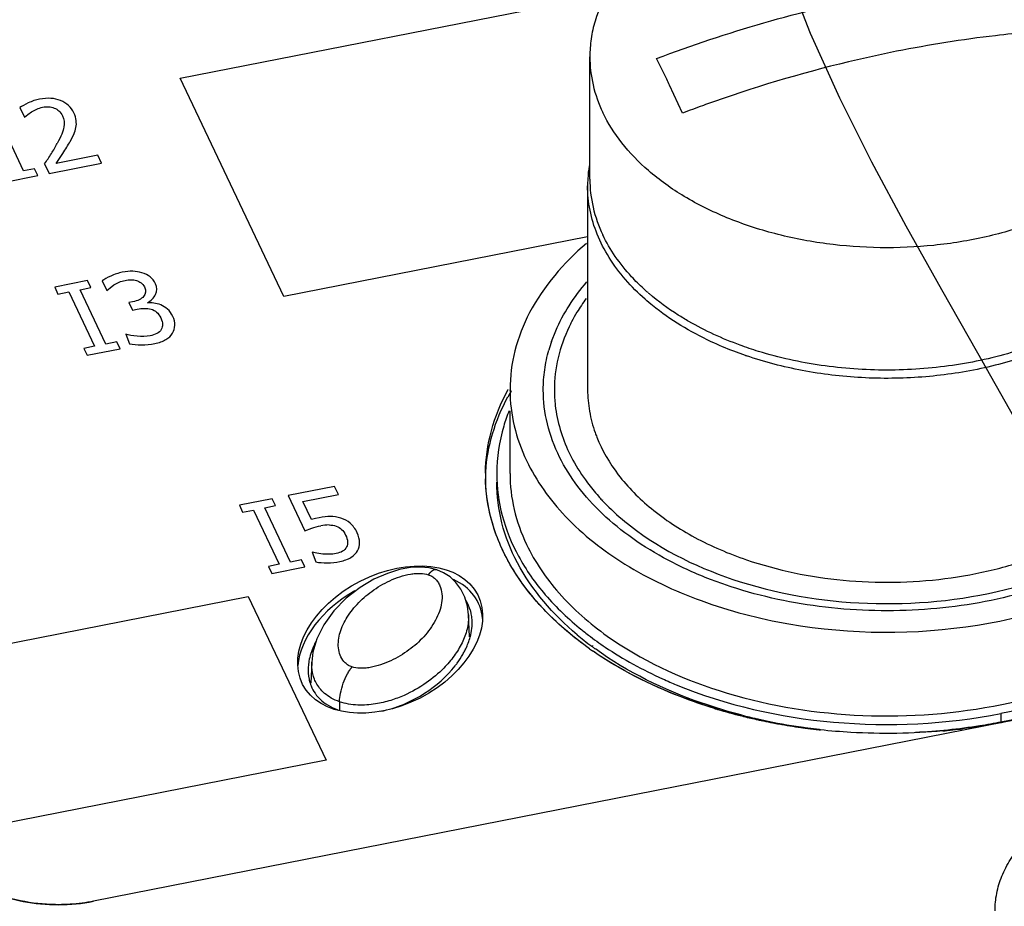
# Paper-space layout '10004647598_1_3' of a CAD drawing. Units: inches. Extents: x 0 to 34, y 0 to 22.
# Drawn here: x 5.5 to 6.4, y 11.5 to 12.3 of the extents above; entities that cross this region are included whole.
import ezdxf

# ---------------------------------------------------------------- set-up
doc = ezdxf.new("R2010")
doc.units = ezdxf.units.IN
doc.header["$LTSCALE"] = 1.87
doc.header["$MEASUREMENT"] = 0
doc.layers.get('0').update_dxf_attribs({"linetype": 'CONTINUOUS'})
for name, color, linetype in [('ENET-OVERLAY', 7, 'CONTINUOUS'), ('NODE-ADDRESS-COVERS', 7, 'CONTINUOUS'), ('TOP-COVER', 7, 'CONTINUOUS')]:
    doc.layers.add(name, color=color, linetype=linetype)

psp = doc.layouts.new('10004647598_1_3')

# ---------------------------------------------------------------- linework, layer by layer
at = {"color": 7, "linetype": 'CONTINUOUS'}
for p, q in [((6.03835, 12.11576), (6.03835, 12.22433)), ((6.10671, 12.20423), (6.09766, 12.22261)), ((6.12068, 12.17421), (6.10917, 12.19909)), ((6.03638, 12.10973), (6.03638, 11.92877)), ((6.00436, 11.97156), (6.00809, 11.98114)), ((6.17661, 11.95916), (6.16624, 11.96293)), ((5.90256, 11.76896), (5.90255, 11.76896)), ((5.90843, 11.76642), (5.90256, 11.76896)), ((5.89599, 11.76592), (5.89491, 11.7647)), ((5.91426, 11.76264), (5.90843, 11.76642)), ((5.91943, 11.7578), (5.91426, 11.76264)), ((5.93156, 11.70941), (5.93065, 11.72921)), ((5.79141, 11.68708), (5.79056, 11.66842)), ((5.7914, 11.68709), (5.7914, 11.68709)), ((5.81606, 11.65191), (5.81591, 11.64481))]:
    psp.add_line(p, q, dxfattribs=at)
at = {"color": 2, "linetype": 'CONTINUOUS'}
psp.add_lwpolyline([(6.4148, 11.90489), (6.3829, 11.96125), (6.35081, 12.01757), (6.31923, 12.07398), (6.28883, 12.13058), (6.26033, 12.18752), (6.23441, 12.2449), (6.21177, 12.30285)], dxfattribs=at)
at = {"color": 7, "linetype": 'CONTINUOUS'}
for points in [[(5.90255, 11.76896), (5.89576, 11.77068), (5.88783, 11.77139), (5.87908, 11.77093), (5.86936, 11.76917), (5.85854, 11.76585), (5.84667, 11.76064), (5.83429, 11.75333)], [(5.83429, 11.75333), (5.822, 11.74379), (5.81096, 11.73248), (5.80204, 11.72005), (5.79591, 11.70764), (5.79249, 11.696), (5.7914, 11.68709)], [(5.93066, 11.72916), (5.92974, 11.73681), (5.92739, 11.74484), (5.92389, 11.75183), (5.91943, 11.7578)]]:
    psp.add_lwpolyline(points, dxfattribs=at)
for centre, radius, start, end in [((5.00573, 11.67427), 1.22189, 25.43663, 25.70395), ((6.55417, 11.03425), 1.2196, 109.92508, 110.82021), ((6.55328, 11.03669), 1.217, 109.79385, 109.92482), ((6.15211, 12.10963), 0.11574, 171.11131, 176.88568), ((6.15078, 12.10972), 0.1144, 176.89496, 179.99828), ((6.22234, 12.16715), 0.20167, 228.99306, 229.39417), ((6.13374, 11.92654), 0.13699, 160.81477, 164.1275), ((6.28584, 12.27629), 0.33542, 250.99381, 251.13082), ((6.15874, 11.93185), 0.12278, 199.5605, 201.53272)]:
    psp.add_arc(centre, radius, start, end, dxfattribs=at)
for points, knots in [([(6.28352, 12.39346), (6.2672, 12.39272), (6.23507, 12.38933), (6.18884, 12.37854), (6.14646, 12.36243), (6.10937, 12.34152), (6.07883, 12.31645), (6.05593, 12.28797), (6.04386, 12.2617), (6.03913, 12.24033), (6.03835, 12.22964), (6.03835, 12.22433)], [0, 0, 0, 0, 0.150616, 0.297043, 0.436611, 0.567279, 0.687938, 0.79877, 0.901555, 0.951078, 1, 1, 1, 1]), ([(6.09766, 12.22261), (6.16021, 12.2464), (6.28727, 12.28318), (6.4189, 12.29763), (6.48357, 12.29845)], [0, 0, 0, 0, 0.508515, 1, 1, 1, 1]), ([(6.42773, 12.24599), (6.41801, 12.24511), (6.37882, 12.24105), (6.33985, 12.23486), (6.31078, 12.22907)], [0, 0, 0, 0, 0.247715, 1, 1, 1, 1]), ([(6.03835, 12.22433), (6.03835, 12.21592), (6.04035, 12.19879), (6.04615, 12.18258), (6.04987, 12.17476)], [0, 0, 0, 0, 0.4926, 1, 1, 1, 1]), ([(6.31078, 12.22907), (6.29649, 12.22622), (6.23912, 12.21365), (6.18271, 12.19675), (6.14116, 12.18179)], [0, 0, 0, 0, 0.247975, 1, 1, 1, 1]), ([(6.09031, 12.12328), (6.08171, 12.13073), (6.06629, 12.14653), (6.05441, 12.16522), (6.04987, 12.17476)], [0, 0, 0, 0, 0.518779, 1, 1, 1, 1]), ([(6.43384, 12.07743), (6.41965, 12.07217), (6.38999, 12.06348), (6.34373, 12.05596), (6.29612, 12.05389), (6.24871, 12.05734), (6.20302, 12.0662), (6.16051, 12.08019), (6.12255, 12.09886), (6.10022, 12.1147), (6.09031, 12.12328)], [0, 0, 0, 0, 0.125648, 0.255896, 0.388367, 0.520517, 0.649821, 0.773978, 0.891111, 1, 1, 1, 1]), ([(6.06995, 12.02662), (6.06463, 12.03276), (6.0551, 12.0455), (6.04438, 12.06625), (6.03785, 12.08778), (6.03638, 12.10248), (6.03638, 12.10973)], [0, 0, 0, 0, 0.266362, 0.519282, 0.762284, 1, 1, 1, 1]), ([(6.03835, 12.11576), (6.03835, 12.10735), (6.04035, 12.09022), (6.04615, 12.07401), (6.04987, 12.06618)], [0, 0, 0, 0, 0.4926, 1, 1, 1, 1]), ([(6.07541, 12.02909), (6.07016, 12.03476), (6.06066, 12.0465), (6.05302, 12.05956), (6.04987, 12.06618)], [0, 0, 0, 0, 0.512735, 1, 1, 1, 1]), ([(6.00809, 11.98114), (6.01141, 11.98884), (6.0196, 12.00407), (6.03003, 12.01784), (6.03582, 12.02449)], [0, 0, 0, 0, 0.48765, 1, 1, 1, 1]), ([(6.09405, 12.00347), (6.09182, 12.00527), (6.0833, 12.01246), (6.07537, 12.02036), (6.06995, 12.02662)], [0, 0, 0, 0, 0.257127, 1, 1, 1, 1]), ([(6.09001, 12.01496), (6.08871, 12.01609), (6.08366, 12.02061), (6.07884, 12.02538), (6.07541, 12.02909)], [0, 0, 0, 0, 0.254345, 1, 1, 1, 1]), ([(6.12629, 11.98937), (6.12308, 11.99121), (6.1108, 11.99862), (6.09916, 12.00711), (6.09108, 12.01404)], [0, 0, 0, 0, 0.258041, 1, 1, 1, 1]), ([(6.16624, 11.96293), (6.15944, 11.96553), (6.13396, 11.97627), (6.10989, 11.99065), (6.09405, 12.00347)], [0, 0, 0, 0, 0.263343, 1, 1, 1, 1]), ([(6.18827, 11.96281), (6.1827, 11.96452), (6.16137, 11.97168), (6.14075, 11.98106), (6.12629, 11.98937)], [0, 0, 0, 0, 0.258708, 1, 1, 1, 1]), ([(6.47924, 11.98237), (6.4652, 11.97431), (6.43469, 11.96031), (6.40245, 11.95114), (6.38562, 11.94756)], [0, 0, 0, 0, 0.484756, 1, 1, 1, 1]), ([(5.99701, 11.92877), (5.99701, 11.93468), (5.99785, 11.94659), (6.00034, 11.95826), (6.00197, 11.96401)], [0, 0, 0, 0, 0.497164, 1, 1, 1, 1]), ([(6.416, 11.96282), (6.39789, 11.95724), (6.36015, 11.94893), (6.30214, 11.94482), (6.24412, 11.94893), (6.20638, 11.95724), (6.18827, 11.96281)], [0, 0, 0, 0, 0.246365, 0.499997, 0.753631, 1, 1, 1, 1]), ([(6.38562, 11.94756), (6.36838, 11.94389), (6.33312, 11.93891), (6.2798, 11.93836), (6.22737, 11.94461), (6.19355, 11.95337), (6.17736, 11.9589)], [0, 0, 0, 0, 0.250718, 0.504948, 0.756637, 1, 1, 1, 1]), ([(6.01149, 11.86906), (6.00683, 11.87844), (5.99954, 11.89794), (5.99701, 11.91863), (5.99701, 11.92877)], [0, 0, 0, 0, 0.507995, 1, 1, 1, 1]), ([(6.03638, 11.92877), (6.03638, 11.92237), (6.03752, 11.90943), (6.04087, 11.89688), (6.04305, 11.89074)], [0, 0, 0, 0, 0.495669, 1, 1, 1, 1]), ([(6.04453, 11.88679), (6.04923, 11.87487), (6.06303, 11.85137), (6.09314, 11.82127), (6.13197, 11.79596), (6.1616, 11.78333), (6.17736, 11.77795)], [0, 0, 0, 0, 0.217557, 0.455777, 0.717121, 1, 1, 1, 1]), ([(6.10792, 11.7775), (6.09703, 11.78328), (6.07653, 11.79573), (6.0494, 11.81769), (6.02735, 11.84197), (6.01603, 11.85992), (6.01149, 11.86906)], [0, 0, 0, 0, 0.273959, 0.531635, 0.77312, 1, 1, 1, 1]), ([(6.17736, 11.77795), (6.20507, 11.76848), (6.24909, 11.7595), (6.30858, 11.75718), (6.35355, 11.76034), (6.39704, 11.76833), (6.43783, 11.78094), (6.47475, 11.79781), (6.49687, 11.8121), (6.50688, 11.81988)], [0, 0, 0, 0, 0.255191, 0.386942, 0.51837, 0.647255, 0.771547, 0.889531, 1, 1, 1, 1]), ([(6.15888, 11.7556), (6.1544, 11.75713), (6.13701, 11.76344), (6.12008, 11.77105), (6.10792, 11.7775)], [0, 0, 0, 0, 0.256117, 1, 1, 1, 1]), ([(5.90255, 11.76896), (5.90208, 11.76912), (5.90097, 11.7692), (5.89929, 11.76862), (5.89759, 11.76749), (5.89653, 11.76649), (5.89599, 11.76592)], [0, 0, 0, 0, 0.196983, 0.423635, 0.69229, 1, 1, 1, 1]), ([(6.49228, 11.77539), (6.46812, 11.76301), (6.41489, 11.74363), (6.32988, 11.73077), (6.24267, 11.73366), (6.18579, 11.74641), (6.15888, 11.7556)], [0, 0, 0, 0, 0.238303, 0.492373, 0.750452, 1, 1, 1, 1]), ([(5.82116, 11.68639), (5.81957, 11.68789), (5.81696, 11.69157), (5.81504, 11.69804), (5.81481, 11.70493), (5.81601, 11.71191), (5.81842, 11.71883), (5.82189, 11.72561), (5.82631, 11.73219), (5.83352, 11.74075), (5.84467, 11.75055), (5.85787, 11.75836), (5.86964, 11.76301), (5.87737, 11.76501), (5.88349, 11.7658), (5.88882, 11.76598), (5.89267, 11.76547), (5.89491, 11.7647)], [0, 0, 0, 0, 0.050572, 0.102022, 0.154636, 0.208933, 0.265353, 0.324045, 0.385158, 0.448764, 0.583268, 0.727297, 0.802013, 0.876223, 0.911793, 0.944976, 1, 1, 1, 1]), ([(5.89491, 11.7647), (5.89602, 11.76433), (5.8982, 11.76333), (5.90107, 11.76111), (5.90345, 11.75827), (5.90585, 11.75386), (5.90732, 11.74755), (5.90698, 11.73969), (5.90493, 11.7318), (5.9002, 11.72124), (5.89487, 11.71403), (5.89081, 11.70959)], [0, 0, 0, 0, 0.054556, 0.110317, 0.167693, 0.225654, 0.342794, 0.463318, 0.588693, 0.719796, 1, 1, 1, 1]), ([(5.93066, 11.72916), (5.93085, 11.72486), (5.92981, 11.71616), (5.92513, 11.70383), (5.91802, 11.69223), (5.912, 11.6852), (5.90869, 11.68183)], [0, 0, 0, 0, 0.240997, 0.483366, 0.735026, 1, 1, 1, 1]), ([(5.89081, 11.70959), (5.88687, 11.70528), (5.87776, 11.6972), (5.8645, 11.68928), (5.85266, 11.68455), (5.84486, 11.68251), (5.83868, 11.68169), (5.83329, 11.68149), (5.82941, 11.682), (5.82714, 11.68278)], [0, 0, 0, 0, 0.243579, 0.504657, 0.640219, 0.775002, 0.839658, 0.900009, 1, 1, 1, 1]), ([(5.81606, 11.65191), (5.81349, 11.65279), (5.80878, 11.65486), (5.80283, 11.65902), (5.79839, 11.66364), (5.79527, 11.66841), (5.79319, 11.67319), (5.79156, 11.67935), (5.79126, 11.68405), (5.7914, 11.68709)], [0, 0, 0, 0, 0.17566, 0.331247, 0.467105, 0.588095, 0.698879, 0.802917, 1, 1, 1, 1]), ([(5.81606, 11.65191), (5.81611, 11.65445), (5.81686, 11.66006), (5.81923, 11.66841), (5.82221, 11.67525), (5.82501, 11.67996), (5.82643, 11.68192), (5.82714, 11.68278)], [0, 0, 0, 0, 0.228826, 0.507172, 0.781367, 0.899693, 1, 1, 1, 1]), ([(5.90869, 11.68183), (5.90394, 11.677), (5.89288, 11.66775), (5.87663, 11.65859), (5.86124, 11.6528), (5.84753, 11.64953), (5.83211, 11.64841), (5.82131, 11.65012), (5.81606, 11.65191)], [0, 0, 0, 0, 0.199567, 0.422299, 0.546436, 0.683255, 0.836302, 1, 1, 1, 1]), ([(5.82714, 11.68278), (5.82605, 11.68315), (5.8239, 11.68414), (5.82202, 11.68557), (5.82116, 11.68639)], [0, 0, 0, 0, 0.494688, 1, 1, 1, 1])]:
    psp.add_open_spline(points, degree=3, knots=knots, dxfattribs=at)
at = {"layer": 'ENET-OVERLAY', "color": 7, "linetype": 'CONTINUOUS'}
for p, q in [((5.67447, 12.20512), (6.05309, 12.27953)), ((5.76656, 12.01152), (5.67447, 12.20512)), ((5.5355, 12.12304), (5.5126, 12.17119)), ((5.5322, 12.17917), (5.53629, 12.17056)), ((5.53629, 12.17056), (5.53924, 12.17296)), ((5.53924, 12.17296), (5.54256, 12.17541)), ((5.54256, 12.17541), (5.54717, 12.17781)), ((5.57688, 12.14917), (5.58001, 12.15538)), ((5.56442, 12.12957), (5.57038, 12.13846)), ((5.60143, 12.13684), (5.56442, 12.12957)), ((5.60474, 12.12989), (5.60143, 12.13684)), ((5.55423, 12.12925), (5.55826, 12.12076)), ((5.55826, 12.12076), (5.60474, 12.12989)), ((5.51882, 12.11301), (5.54805, 12.11875)), ((5.54511, 12.12493), (5.5355, 12.12304)), ((5.54805, 12.11875), (5.54511, 12.12493)), ((6.03638, 12.06454), (5.76656, 12.01152)), ((5.59237, 12.02558), (5.56314, 12.01984)), ((5.5953, 12.0194), (5.59237, 12.02558)), ((5.60523, 12.0254), (5.6093, 12.01682)), ((5.56314, 12.01984), (5.56607, 12.01366)), ((5.56607, 12.01366), (5.57568, 12.01555)), ((5.57568, 12.01555), (5.59858, 11.9674)), ((5.58569, 12.01752), (5.5953, 12.0194)), ((5.6086, 11.96937), (5.58569, 12.01752)), ((5.6093, 12.01682), (5.61232, 12.01922)), ((5.61232, 12.01922), (5.61576, 12.02176)), ((5.63226, 12.00681), (5.62892, 12.00615)), ((5.62892, 12.00615), (5.63213, 11.99941)), ((5.63213, 11.99941), (5.63643, 12.00025)), ((5.6182, 11.97125), (5.6086, 11.96937)), ((5.62114, 11.96508), (5.6182, 11.97125)), ((5.6262, 11.97816), (5.62957, 11.96944)), ((5.59858, 11.9674), (5.58898, 11.96551)), ((5.58898, 11.96551), (5.59191, 11.95933)), ((5.59191, 11.95933), (5.62114, 11.96508)), ((5.96564, 11.9286), (5.96589, 11.92905)), ((5.96748, 11.92819), (5.96772, 11.92864)), ((5.81173, 11.84299), (5.77041, 11.83487)), ((5.81511, 11.83588), (5.81173, 11.84299)), ((5.75635, 11.8321), (5.72712, 11.82636)), ((5.75929, 11.82593), (5.75635, 11.8321)), ((5.77041, 11.83487), (5.78523, 11.8037)), ((5.78355, 11.82967), (5.81511, 11.83588)), ((5.72712, 11.82636), (5.73006, 11.82018)), ((5.73006, 11.82018), (5.73967, 11.82207)), ((5.73967, 11.82207), (5.76257, 11.77392)), ((5.74968, 11.82404), (5.75929, 11.82593)), ((5.77258, 11.77589), (5.74968, 11.82404)), ((5.79121, 11.81358), (5.78355, 11.82967)), ((5.79469, 11.81451), (5.79121, 11.81358)), ((5.79788, 11.81525), (5.79469, 11.81451)), ((5.78523, 11.8037), (5.79141, 11.80594)), ((5.78219, 11.77778), (5.77258, 11.77589)), ((5.78513, 11.7716), (5.78219, 11.77778)), ((5.79578, 11.78373), (5.79169, 11.78467)), ((5.79169, 11.78467), (5.79506, 11.77595)), ((5.80136, 11.78304), (5.79578, 11.78373)), ((5.80746, 11.78278), (5.80136, 11.78304)), ((5.76257, 11.77392), (5.75296, 11.77203)), ((5.75296, 11.77203), (5.7559, 11.76586)), ((5.7559, 11.76586), (5.78513, 11.7716)), ((5.40371, 11.68024), (5.73503, 11.74535)), ((5.73503, 11.74535), (5.80409, 11.60014)), ((6.57867, 11.66768), (6.40631, 11.63381)), ((6.40631, 11.63381), (5.59771, 11.4749)), ((6.19262, 11.63487), (6.19168, 11.63507)), ((6.19282, 11.63528), (6.19186, 11.63542)), ((5.80409, 11.60014), (5.47277, 11.53503))]:
    psp.add_line(p, q, dxfattribs=at)
for centre, radius, start, end in [((5.43822, 12.21579), 0.14445, 327.6146, 331.74093), ((5.23783, 12.34201), 0.38128, 326.08169, 327.72699), ((6.12875, 11.83367), 0.18572, 149.58731, 151.43433), ((6.09254, 11.85294), 0.1469, 178.44472, 179.97337), ((6.09258, 11.85294), 0.14694, 179.26076, 180.00446), ((6.09267, 11.85294), 0.14703, 179.97332, 180.61405), ((6.09274, 11.85294), 0.1471, 180.00462, 181.30013), ((6.09292, 11.85294), 0.14728, 180.61445, 182.3246), ((5.80691, 11.76998), 0.03884, 90.24298, 101.1384), ((6.2189, 11.95414), 0.31273, 234.68786, 235.38435), ((6.28621, 12.09487), 0.46936, 253.01104, 253.35787), ((6.28965, 12.10665), 0.48164, 253.36736, 256.00852), ((6.2928, 12.11896), 0.49434, 255.9999, 256.78147), ((6.29394, 12.12383), 0.49934, 256.78136, 257.52132), ((6.29481, 12.12775), 0.50335, 257.52097, 257.91309), ((6.2954, 12.1305), 0.50617, 257.91296, 258.17539), ((6.29659, 12.13626), 0.51205, 258.28513, 259.23784), ((6.29771, 12.14215), 0.51805, 259.23711, 259.84367), ((6.2993, 12.15122), 0.52726, 259.84778, 261.97633), ((6.30035, 12.15841), 0.53452, 261.9721, 262.37566), ((6.3008, 12.16177), 0.53791, 262.37629, 263.43345), ((6.30114, 12.16466), 0.54082, 263.4328, 263.83557), ((6.30257, 12.16941), 0.54559, 275.19008, 275.59066), ((6.3028, 12.16702), 0.54319, 275.59011, 276.64096), ((6.30315, 12.16403), 0.54019, 276.64149, 277.04252)]:
    psp.add_arc(centre, radius, start, end, dxfattribs=at)
psp.add_ellipse((5.86103, 11.70713), major_axis=(0.07772, 0.03975), ratio=0.667545, dxfattribs=at)
for start_param, end_param in [(-0.264071, 0.486997), (1.633776, 2.750118)]:
    psp.add_ellipse((5.86103, 11.701), major_axis=(0.07772, 0.03975), ratio=0.667545, start_param=start_param, end_param=end_param, dxfattribs=at)
for points in [[(5.53973, 12.18332), (5.53638, 12.18177), (5.53388, 12.18039), (5.5322, 12.17917)], [(5.54977, 12.18663), (5.54644, 12.18597), (5.54309, 12.18487), (5.53973, 12.18332)], [(5.5684, 12.18534), (5.56298, 12.18758), (5.55675, 12.188), (5.54977, 12.18663)], [(5.55236, 12.17945), (5.55418, 12.17981), (5.556, 12.17994), (5.55776, 12.17984)], [(5.55776, 12.17984), (5.55947, 12.17973), (5.56112, 12.17939), (5.5627, 12.17878)], [(5.58015, 12.17438), (5.57772, 12.1795), (5.57378, 12.18312), (5.5684, 12.18534)], [(5.54717, 12.17781), (5.54881, 12.17853), (5.55054, 12.17909), (5.55236, 12.17945)], [(5.5627, 12.17878), (5.56424, 12.17818), (5.56565, 12.17731), (5.5669, 12.17617)], [(5.5669, 12.17617), (5.56819, 12.17501), (5.56924, 12.17361), (5.57003, 12.17195)], [(5.57003, 12.17195), (5.57157, 12.1687), (5.57202, 12.16532), (5.57137, 12.16187)], [(5.58221, 12.16763), (5.58196, 12.16976), (5.58127, 12.17202), (5.58015, 12.17438)], [(5.58202, 12.16151), (5.58242, 12.16345), (5.58246, 12.16546), (5.58221, 12.16763)], [(5.57137, 12.16187), (5.57072, 12.1584), (5.56876, 12.15357), (5.56545, 12.1474)], [(5.58001, 12.15538), (5.58092, 12.15742), (5.5816, 12.15947), (5.58202, 12.16151)], [(5.57038, 12.13846), (5.57284, 12.1422), (5.57501, 12.14578), (5.57688, 12.14917)], [(5.62312, 12.033), (5.61968, 12.03233), (5.61628, 12.03121), (5.61291, 12.02971)], [(5.63243, 12.0339), (5.62963, 12.03397), (5.62651, 12.03367), (5.62312, 12.033)], [(5.64056, 12.03267), (5.63796, 12.03343), (5.63523, 12.03382), (5.63243, 12.0339)], [(5.64781, 12.02896), (5.64584, 12.03058), (5.64342, 12.03184), (5.64056, 12.03267)], [(5.61291, 12.02971), (5.60953, 12.0282), (5.60696, 12.02676), (5.60523, 12.0254)], [(5.61576, 12.02176), (5.61719, 12.02268), (5.6188, 12.02349), (5.62046, 12.02419)], [(5.62046, 12.02419), (5.62211, 12.02489), (5.62383, 12.02545), (5.62565, 12.02581)], [(5.62565, 12.02581), (5.62737, 12.02615), (5.62912, 12.02632), (5.63081, 12.02636)], [(5.63081, 12.02636), (5.63246, 12.02639), (5.6341, 12.02618), (5.63574, 12.02572)], [(5.63574, 12.02572), (5.63717, 12.02532), (5.63856, 12.02462), (5.63982, 12.02366)], [(5.63982, 12.02366), (5.64107, 12.02271), (5.64209, 12.02149), (5.6428, 12.01999)], [(5.65261, 12.02285), (5.65145, 12.02528), (5.64982, 12.02732), (5.64781, 12.02896)], [(5.65269, 12.01326), (5.65422, 12.01632), (5.6542, 12.01951), (5.65261, 12.02285)], [(5.6428, 12.01999), (5.64439, 12.01665), (5.64412, 12.01385), (5.64212, 12.01157)], [(5.64212, 12.01157), (5.6401, 12.00928), (5.63681, 12.0077), (5.63226, 12.00681)], [(5.64543, 12.00597), (5.64864, 12.00794), (5.65116, 12.01021), (5.65269, 12.01326)], [(5.65109, 12.00569), (5.649, 12.00592), (5.64712, 12.00604), (5.64543, 12.00597)], [(5.65739, 12.00403), (5.65529, 12.00489), (5.6532, 12.00546), (5.65109, 12.00569)], [(5.63643, 12.00025), (5.63866, 12.00069), (5.64086, 12.00094), (5.64293, 12.00099)], [(5.64293, 12.00099), (5.64501, 12.00105), (5.64698, 12.00086), (5.64878, 12.00032)], [(5.64878, 12.00032), (5.65059, 11.99979), (5.65219, 11.99886), (5.65365, 11.99763)], [(5.65365, 11.99763), (5.65514, 11.99637), (5.6564, 11.99467), (5.65744, 11.99247)], [(5.66332, 12.00028), (5.66146, 12.00192), (5.65948, 12.00318), (5.65739, 12.00403)], [(5.66798, 11.99392), (5.66674, 11.99652), (5.66517, 11.99866), (5.66332, 12.00028)], [(5.65744, 11.99247), (5.65848, 11.99028), (5.659, 11.98838), (5.65898, 11.98682)], [(5.6698, 11.98601), (5.66988, 11.98852), (5.66929, 11.99116), (5.66798, 11.99392)], [(5.65378, 11.97865), (5.65196, 11.97771), (5.65, 11.97706), (5.64798, 11.97666)], [(5.65774, 11.98228), (5.65692, 11.98077), (5.65561, 11.97958), (5.65378, 11.97865)], [(5.65898, 11.98682), (5.65895, 11.98522), (5.65851, 11.98371), (5.65774, 11.98228)], [(5.66182, 11.97326), (5.66447, 11.97479), (5.66644, 11.97669), (5.66779, 11.97899)], [(5.66779, 11.97899), (5.66907, 11.98116), (5.66972, 11.98351), (5.6698, 11.98601)], [(5.63645, 11.97625), (5.63232, 11.97669), (5.62893, 11.97732), (5.6262, 11.97816)], [(5.64798, 11.97666), (5.64439, 11.97596), (5.64053, 11.97582), (5.63645, 11.97625)], [(5.65193, 11.96975), (5.65588, 11.97053), (5.65913, 11.9717), (5.66182, 11.97326)], [(5.62957, 11.96944), (5.6326, 11.96889), (5.63609, 11.96864), (5.64018, 11.96864)], [(5.64018, 11.96864), (5.64422, 11.96864), (5.64814, 11.96901), (5.65193, 11.96975)], [(5.80801, 11.81637), (5.80509, 11.81636), (5.80172, 11.81601), (5.79788, 11.81525)], [(5.81711, 11.81487), (5.81395, 11.81588), (5.81089, 11.81639), (5.80801, 11.81637)], [(5.82554, 11.81033), (5.82315, 11.81235), (5.82034, 11.81384), (5.81711, 11.81487)], [(5.79141, 11.80594), (5.79399, 11.8068), (5.79668, 11.80755), (5.79941, 11.80809)], [(5.80674, 11.80882), (5.80906, 11.80883), (5.81118, 11.80845), (5.81314, 11.80774)], [(5.81314, 11.80774), (5.81492, 11.80709), (5.81652, 11.80616), (5.81789, 11.80492)], [(5.81789, 11.80492), (5.81925, 11.80368), (5.82051, 11.80197), (5.82151, 11.79986)], [(5.8318, 11.80183), (5.83006, 11.80549), (5.82794, 11.80832), (5.82554, 11.81033)], [(5.82151, 11.79986), (5.82256, 11.79766), (5.82309, 11.79572), (5.8232, 11.79401)], [(5.8339, 11.79336), (5.83388, 11.79607), (5.83319, 11.79891), (5.8318, 11.80183)], [(5.82232, 11.78928), (5.82155, 11.78769), (5.82039, 11.7864), (5.81874, 11.78545)], [(5.8232, 11.79401), (5.8233, 11.79226), (5.823, 11.79069), (5.82232, 11.78928)], [(5.83213, 11.78594), (5.83333, 11.78814), (5.83393, 11.79061), (5.8339, 11.79336)], [(5.81323, 11.78343), (5.81116, 11.78303), (5.80923, 11.78278), (5.80746, 11.78278)], [(5.81874, 11.78545), (5.81709, 11.7845), (5.81526, 11.78383), (5.81323, 11.78343)], [(5.81642, 11.77638), (5.82032, 11.77714), (5.82361, 11.77836), (5.82624, 11.78004)], [(5.82624, 11.78004), (5.82887, 11.78171), (5.83088, 11.78366), (5.83213, 11.78594)], [(5.79506, 11.77595), (5.79809, 11.77539), (5.80151, 11.77518), (5.80529, 11.77523)], [(5.80529, 11.77523), (5.80909, 11.77529), (5.81278, 11.77566), (5.81642, 11.77638)]]:
    psp.add_open_spline(points, degree=3, dxfattribs=at)
for points, knots in [([(5.94565, 11.85483), (5.94581, 11.86743), (5.9495, 11.89315), (5.95939, 11.91712), (5.96564, 11.9286)], [0, 0, 0, 0, 0.490663, 1, 1, 1, 1]), ([(5.94593, 11.85599), (5.94664, 11.86738), (5.95082, 11.89049), (5.95998, 11.91207), (5.96564, 11.92247)], [0, 0, 0, 0, 0.490872, 1, 1, 1, 1]), ([(6.03813, 11.69895), (6.02429, 11.70875), (5.99915, 11.72982), (5.96957, 11.76696), (5.95075, 11.80727), (5.94599, 11.83572), (5.94568, 11.8496)], [0, 0, 0, 0, 0.278023, 0.534203, 0.772415, 1, 1, 1, 1]), ([(5.97268, 11.76539), (5.96467, 11.77783), (5.95174, 11.80406), (5.94633, 11.83289), (5.94576, 11.84697)], [0, 0, 0, 0, 0.512244, 1, 1, 1, 1]), ([(6.03813, 11.69895), (6.03137, 11.70374), (6.00667, 11.72275), (5.98507, 11.74612), (5.97268, 11.76539)], [0, 0, 0, 0, 0.265404, 1, 1, 1, 1]), ([(6.1732, 11.6393), (6.16088, 11.64238), (6.1147, 11.6558), (6.07039, 11.67665), (6.04124, 11.69677)], [0, 0, 0, 0, 0.263939, 1, 1, 1, 1]), ([(6.14907, 11.64599), (6.13908, 11.64904), (6.10142, 11.66194), (6.06541, 11.68009), (6.04124, 11.69677)], [0, 0, 0, 0, 0.262369, 1, 1, 1, 1]), ([(6.22571, 11.62912), (6.22292, 11.62952), (6.21185, 11.63117), (6.20083, 11.63317), (6.19262, 11.63487)], [0, 0, 0, 0, 0.251361, 1, 1, 1, 1]), ([(6.40631, 11.63381), (6.40327, 11.63321), (6.39102, 11.63092), (6.37868, 11.62907), (6.36938, 11.62792)], [0, 0, 0, 0, 0.248326, 1, 1, 1, 1]), ([(6.35192, 11.62605), (6.32477, 11.62359), (6.28827, 11.623), (6.25207, 11.62599), (6.24306, 11.62696)], [0, 0, 0, 0, 0.75055, 1, 1, 1, 1]), ([(5.59771, 11.4749), (5.59088, 11.47356), (5.57692, 11.47179), (5.55249, 11.47173), (5.52544, 11.47599), (5.49156, 11.48844), (5.46993, 11.50639), (5.46301, 11.52094)], [0, 0, 0, 0, 0.138685, 0.279234, 0.485773, 0.679107, 1, 1, 1, 1]), ([(5.46301, 11.52094), (5.46746, 11.51159), (5.48103, 11.49654), (5.50688, 11.48214), (5.54538, 11.47079), (5.57722, 11.47088), (5.59771, 11.4749)], [0, 0, 0, 0, 0.206027, 0.386188, 0.584651, 1, 1, 1, 1])]:
    psp.add_open_spline(points, degree=3, knots=knots, dxfattribs=at)
at = {"layer": 'NODE-ADDRESS-COVERS', "color": 7, "linetype": 'CONTINUOUS'}
psp.add_open_spline([(6.39815, 11.46646), (6.39815, 11.47164), (6.3992, 11.48216), (6.4039, 11.49755), (6.41162, 11.51239), (6.4261, 11.53162), (6.44579, 11.54816), (6.46892, 11.56166), (6.49574, 11.5737), (6.53291, 11.58418), (6.58003, 11.58914), (6.62759, 11.58644), (6.65851, 11.57943), (6.67323, 11.57459)], degree=3, knots=[0, 0, 0, 0, 0.046595, 0.094237, 0.143843, 0.196109, 0.309862, 0.371742, 0.436629, 0.573639, 0.716748, 0.860671, 1, 1, 1, 1], dxfattribs=at)
at = {"layer": 'TOP-COVER', "color": 7, "linetype": 'CONTINUOUS'}
for p, q in [((5.96748, 11.92877), (5.96748, 11.92827)), ((5.96749, 11.92877), (5.96752, 11.92827)), ((5.96748, 11.85446), (5.96748, 11.91003)), ((6.04901, 11.83104), (6.04943, 11.83058)), ((6.04952, 11.83123), (6.05001, 11.83081)), ((6.04062, 11.70072), (6.04004, 11.70116)), ((6.04139, 11.70115), (6.04086, 11.70161)), ((6.57621, 11.67545), (6.40342, 11.6415)), ((6.57621, 11.66779), (6.40342, 11.63384)), ((6.40342, 11.6415), (6.40342, 11.63384))]:
    psp.add_line(p, q, dxfattribs=at)
for centre, radius, start, end in [((6.16754, 11.91237), 0.16441, 143.71711, 148.80593), ((6.1579, 11.91829), 0.1531, 148.8321, 152.4417), ((6.15281, 11.92098), 0.14734, 152.45334, 154.39991), ((6.18228, 11.95606), 0.18274, 216.90829, 221.79239), ((6.19044, 11.96321), 0.19358, 221.76088, 223.06196), ((5.89572, 11.72229), 0.03814, 3.90616, 11.6522), ((6.20397, 11.92218), 0.27518, 229.97819, 231.64868), ((6.20585, 11.93226), 0.27824, 231.10145, 231.51206), ((6.20904, 11.93628), 0.28337, 231.5142, 232.62555), ((6.21061, 11.93058), 0.28588, 231.64903, 233.37048), ((6.2157, 11.93739), 0.29439, 233.50891, 234.14485), ((5.8591, 11.73199), 0.07657, 330.17612, 331.55081), ((5.83586, 11.67954), 0.04769, 169.87766, 175.99975), ((6.26549, 12.03212), 0.39488, 245.67926, 246.72983), ((6.26863, 12.03942), 0.40283, 246.72914, 247.58716), ((5.82245, 11.67887), 0.03417, 214.62843, 216.34567), ((6.29138, 12.0987), 0.47359, 255.61495, 255.74245), ((6.29243, 12.10285), 0.47787, 255.74358, 256.59918), ((6.29381, 12.10863), 0.48381, 256.59841, 257.09677), ((6.29467, 12.11239), 0.48767, 257.09665, 257.51407), ((6.29516, 12.11459), 0.48992, 257.51385, 257.64532), ((6.2955, 12.11615), 0.49151, 257.64539, 257.91011), ((6.29839, 12.13031), 0.50596, 257.92604, 261.75111), ((6.30026, 12.14225), 0.51805, 261.73628, 262.15433), ((6.30068, 12.14537), 0.5212, 262.15495, 263.2486), ((6.30099, 12.14795), 0.5238, 263.24795, 263.62758)]:
    psp.add_arc(centre, radius, start, end, dxfattribs=at)
for points, knots in [([(6.03527, 12.05857), (6.0151, 12.04144), (5.98901, 12.01132), (5.97054, 11.96425), (5.96748, 11.94042), (5.96748, 11.92877)], [0, 0, 0, 0, 0.527336, 0.767802, 1, 1, 1, 1]), ([(6.01993, 11.98464), (6.01571, 11.97583), (6.00913, 11.95756), (6.00685, 11.93825), (6.00685, 11.92877)], [0, 0, 0, 0, 0.507517, 1, 1, 1, 1]), ([(5.96748, 11.92827), (5.96752, 11.91767), (5.97011, 11.89613), (5.97742, 11.87572), (5.9821, 11.86588)], [0, 0, 0, 0, 0.492838, 1, 1, 1, 1]), ([(6.00685, 11.92877), (6.00685, 11.92407), (6.00794, 11.905), (6.01357, 11.88627), (6.01975, 11.87328)], [0, 0, 0, 0, 0.246179, 1, 1, 1, 1]), ([(5.96668, 11.91016), (5.96487, 11.90567), (5.95857, 11.88774), (5.95567, 11.86861), (5.95567, 11.85446)], [0, 0, 0, 0, 0.255299, 1, 1, 1, 1]), ([(5.9821, 11.86588), (5.99075, 11.84771), (6.01631, 11.81247), (6.07023, 11.77057), (6.13809, 11.73869), (6.24276, 11.71167), (6.35485, 11.71099), (6.46013, 11.7366), (6.50814, 11.7582), (6.52975, 11.77109)], [0, 0, 0, 0, 0.099358, 0.210665, 0.334027, 0.466862, 0.74231, 0.875745, 1, 1, 1, 1]), ([(6.01975, 11.87328), (6.02086, 11.87096), (6.02563, 11.86157), (6.03139, 11.85269), (6.03617, 11.84632)], [0, 0, 0, 0, 0.244207, 1, 1, 1, 1]), ([(5.95567, 11.85446), (5.95567, 11.84193), (5.9591, 11.81628), (5.97415, 11.77947), (5.99847, 11.74507), (6.0195, 11.7251), (6.03113, 11.71571)], [0, 0, 0, 0, 0.230539, 0.469864, 0.724949, 1, 1, 1, 1]), ([(5.96748, 11.85446), (5.96748, 11.84379), (5.97003, 11.82207), (5.97738, 11.80149), (5.9821, 11.79157)], [0, 0, 0, 0, 0.492768, 1, 1, 1, 1]), ([(6.02701, 11.71145), (6.00581, 11.72925), (5.97835, 11.7606), (5.9589, 11.80975), (5.95567, 11.83464), (5.95567, 11.8468)], [0, 0, 0, 0, 0.527683, 0.768022, 1, 1, 1, 1]), ([(6.04943, 11.83058), (6.05131, 11.82859), (6.05916, 11.82057), (6.06766, 11.8132), (6.07436, 11.80799)], [0, 0, 0, 0, 0.243956, 1, 1, 1, 1]), ([(6.07436, 11.80799), (6.10314, 11.78556), (6.17461, 11.75154), (6.29286, 11.73372), (6.41255, 11.74688), (6.48655, 11.77775), (6.51735, 11.79883)], [0, 0, 0, 0, 0.234447, 0.496252, 0.760154, 1, 1, 1, 1]), ([(5.9821, 11.79157), (5.98954, 11.77593), (6.0105, 11.74544), (6.03826, 11.72132), (6.05383, 11.71025)], [0, 0, 0, 0, 0.475506, 1, 1, 1, 1]), ([(5.93307, 11.72999), (5.93287, 11.73097), (5.93188, 11.73494), (5.93016, 11.73874), (5.92851, 11.74136)], [0, 0, 0, 0, 0.243828, 1, 1, 1, 1]), ([(5.92642, 11.69551), (5.92703, 11.69663), (5.92929, 11.70108), (5.93109, 11.70577), (5.93207, 11.70935)], [0, 0, 0, 0, 0.255142, 1, 1, 1, 1]), ([(6.03702, 11.71109), (6.0419, 11.70737), (6.06266, 11.69253), (6.08521, 11.68027), (6.10286, 11.67229)], [0, 0, 0, 0, 0.240432, 1, 1, 1, 1]), ([(6.05383, 11.71025), (6.08382, 11.68892), (6.15537, 11.65575), (6.27348, 11.63535), (6.39519, 11.64281), (6.4729, 11.66732), (6.50768, 11.68472)], [0, 0, 0, 0, 0.233362, 0.490886, 0.753375, 1, 1, 1, 1]), ([(5.79505, 11.70538), (5.79432, 11.70398), (5.79164, 11.69841), (5.78972, 11.69245), (5.78892, 11.68792)], [0, 0, 0, 0, 0.256193, 1, 1, 1, 1]), ([(6.17373, 11.63996), (6.16146, 11.64311), (6.11564, 11.65684), (6.07178, 11.67818), (6.04326, 11.69879)], [0, 0, 0, 0, 0.264709, 1, 1, 1, 1]), ([(5.91869, 11.6838), (5.91933, 11.68461), (5.92179, 11.68786), (5.92402, 11.69128), (5.92553, 11.69391)], [0, 0, 0, 0, 0.254635, 1, 1, 1, 1]), ([(5.78829, 11.68287), (5.78804, 11.67923), (5.78832, 11.67426), (5.78957, 11.66953), (5.78995, 11.66834)], [0, 0, 0, 0, 0.746162, 1, 1, 1, 1]), ([(5.85262, 11.64346), (5.8664, 11.64622), (5.89113, 11.65668), (5.91121, 11.67425), (5.91869, 11.6838)], [0, 0, 0, 0, 0.536765, 1, 1, 1, 1]), ([(5.78995, 11.66834), (5.7902, 11.66758), (5.79132, 11.66446), (5.79291, 11.66151), (5.79433, 11.65945)], [0, 0, 0, 0, 0.243499, 1, 1, 1, 1]), ([(6.11504, 11.66703), (6.15932, 11.64876), (6.25605, 11.62705), (6.35476, 11.63193), (6.40342, 11.6415)], [0, 0, 0, 0, 0.491348, 1, 1, 1, 1]), ([(5.79492, 11.65862), (5.79601, 11.65715), (5.80131, 11.65102), (5.80867, 11.64686), (5.81457, 11.64484)], [0, 0, 0, 0, 0.226649, 1, 1, 1, 1]), ([(6.40342, 11.63384), (6.39724, 11.63262), (6.37214, 11.62819), (6.34671, 11.62561), (6.32755, 11.62471)], [0, 0, 0, 0, 0.247283, 1, 1, 1, 1])]:
    psp.add_open_spline(points, degree=3, knots=knots, dxfattribs=at)
psp.add_open_spline([(5.93207, 11.70935), (5.93344, 11.71437), (5.93413, 11.71969), (5.93377, 11.72488)], degree=3, dxfattribs=at)

doc.saveas('drawing.dxf')
